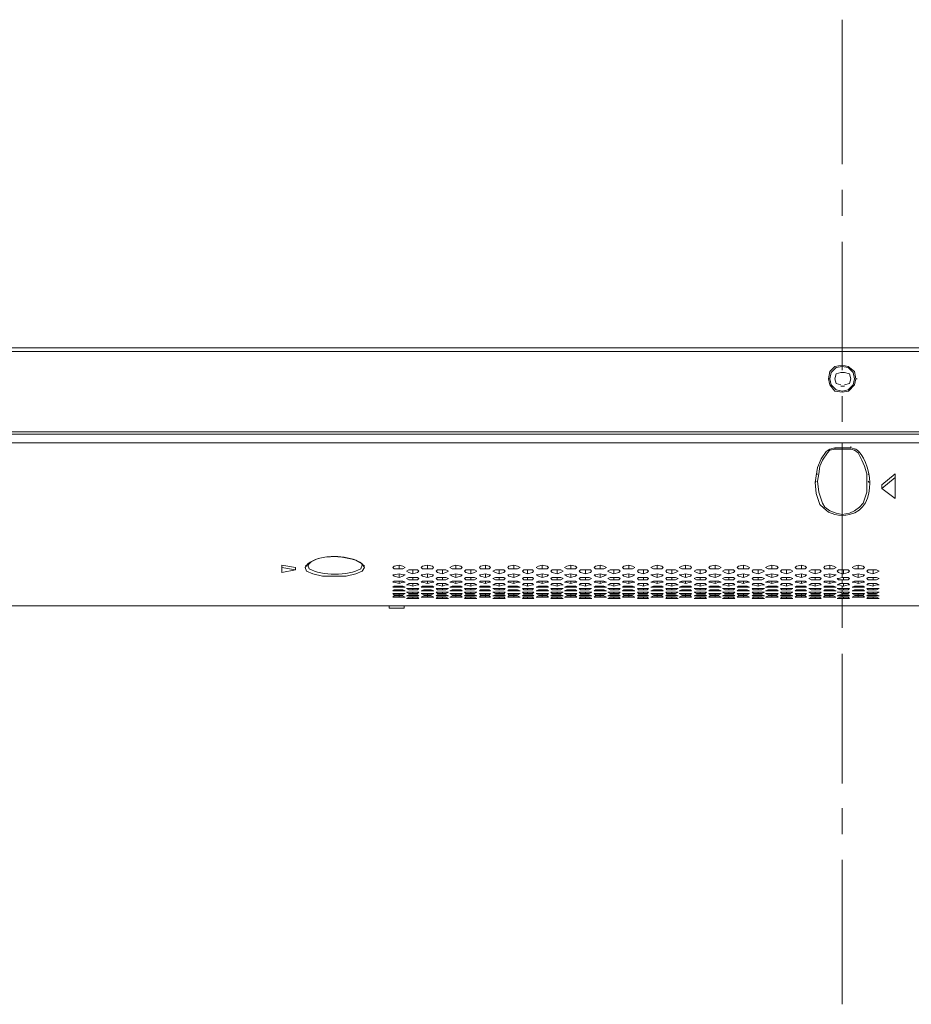
# Model space of a CAD drawing. Units: millimetres. Extents: x -39 to 249, y 47 to 270.
# Drawn here: x 31 to 47, y 76 to 93 of the extents above; entities that cross this region are included whole.
import ezdxf

# ---------------------------------------------------------------- set-up
doc = ezdxf.new("R2010")
doc.units = ezdxf.units.MM
doc.header["$MEASUREMENT"] = 0
doc.layers.add('レイヤー 2', color=7, linetype='Continuous', lineweight=0)

msp = doc.modelspace()

# ---------------------------------------------------------------- linework, layer by layer
at = {"layer": 'レイヤー 2', "color": 7, "lineweight": 9}
for p, q in [((45.551, 90.473), (45.551, 92.95)), ((45.551, 89.584), (45.551, 90.029)), ((45.551, 86.938), (45.551, 89.14)), ((2.625, 87.32), (88.498, 87.32)), ((45.593, 86.896), (45.53, 86.896)), ((45.339, 86.79), (45.318, 86.79)), ((45.53, 86.663), (45.593, 86.663)), ((45.784, 86.79), (45.805, 86.79)), ((45.551, 86.049), (45.551, 86.494)), ((86.487, 85.838), (4.636, 85.838)), ((45.55, 85.605), (45.55, 85.69)), ((45.551, 85.69), (81.238, 85.69)), ((45.424, 85.584), (45.424, 85.605)), ((45.424, 85.605), (45.551, 85.605)), ((45.699, 85.584), (45.424, 85.584)), ((45.551, 85.584), (45.551, 85.605)), ((45.551, 85.605), (45.699, 85.605)), ((45.551, 83.404), (45.551, 85.605)), ((45.699, 85.605), (45.699, 85.626)), ((45.106, 85.139), (45.127, 85.161)), ((45.127, 85.034), (45.148, 85.161)), ((45.974, 85.161), (45.974, 85.034)), ((45.995, 85.161), (46.016, 85.139)), ((46.461, 85.097), (46.461, 85.161)), ((45.085, 85.012), (45.106, 85.034)), ((45.995, 85.034), (46.016, 85.012)), ((46.228, 84.907), (46.228, 84.97)), ((46.461, 84.737), (46.461, 84.801)), ((45.551, 84.441), (45.551, 84.462)), ((45.55, 83.51), (45.55, 84.441)), ((36.386, 83.594), (36.386, 83.615)), ((37.317, 83.594), (37.317, 83.615)), ((35.941, 83.552), (35.941, 83.594)), ((35.941, 83.467), (35.941, 83.51)), ((36.174, 83.51), (36.174, 83.552)), ((36.343, 83.573), (36.364, 83.594)), ((37.338, 83.594), (37.359, 83.573)), ((37.952, 83.531), (37.952, 83.594)), ((37.952, 83.383), (37.952, 83.446)), ((38.185, 83.446), (38.185, 83.51)), ((38.439, 83.531), (38.439, 83.594)), ((38.439, 83.383), (38.439, 83.446)), ((38.693, 83.446), (38.693, 83.51)), ((38.926, 83.531), (38.926, 83.594)), ((38.926, 83.383), (38.926, 83.446)), ((39.18, 83.446), (39.18, 83.51)), ((39.434, 83.531), (39.434, 83.594)), ((39.434, 83.383), (39.434, 83.446)), ((39.667, 83.446), (39.667, 83.51)), ((39.921, 83.531), (39.921, 83.594)), ((39.921, 83.383), (39.921, 83.446)), ((40.153, 83.446), (40.153, 83.51)), ((40.407, 83.531), (40.407, 83.594)), ((40.407, 83.383), (40.407, 83.446)), ((40.661, 83.446), (40.661, 83.51)), ((40.894, 83.531), (40.894, 83.594)), ((40.894, 83.383), (40.894, 83.446)), ((41.148, 83.446), (41.148, 83.51)), ((41.402, 83.531), (41.402, 83.594)), ((41.402, 83.383), (41.402, 83.446)), ((41.635, 83.446), (41.635, 83.51)), ((41.889, 83.531), (41.889, 83.594)), ((41.889, 83.383), (41.889, 83.446)), ((42.143, 83.446), (42.143, 83.51)), ((42.376, 83.531), (42.376, 83.594)), ((42.376, 83.383), (42.376, 83.446)), ((42.63, 83.446), (42.63, 83.51)), ((42.863, 83.531), (42.863, 83.594)), ((42.863, 83.383), (42.863, 83.446)), ((43.117, 83.446), (43.117, 83.51)), ((43.371, 83.531), (43.371, 83.594)), ((43.371, 83.383), (43.371, 83.446)), ((43.604, 83.446), (43.604, 83.51)), ((43.858, 83.531), (43.858, 83.594)), ((43.858, 83.383), (43.858, 83.446)), ((44.112, 83.446), (44.112, 83.51)), ((44.344, 83.531), (44.344, 83.594)), ((44.344, 83.383), (44.344, 83.446)), ((44.598, 83.446), (44.598, 83.51)), ((44.852, 83.531), (44.852, 83.594)), ((44.852, 83.383), (44.852, 83.446)), ((45.085, 83.446), (45.085, 83.51)), ((45.339, 83.531), (45.339, 83.594)), ((45.339, 83.383), (45.339, 83.446)), ((45.572, 83.446), (45.572, 83.51)), ((45.826, 83.531), (45.826, 83.594)), ((45.826, 83.383), (45.826, 83.446)), ((46.08, 83.446), (46.08, 83.51)), ((37.952, 83.277), (37.952, 83.319)), ((38.185, 83.34), (38.185, 83.383)), ((38.185, 83.234), (38.185, 83.277)), ((38.439, 83.277), (38.439, 83.319)), ((38.693, 83.34), (38.693, 83.383)), ((38.693, 83.234), (38.693, 83.277)), ((38.926, 83.277), (38.926, 83.319)), ((39.18, 83.34), (39.18, 83.383)), ((39.18, 83.234), (39.18, 83.277)), ((39.434, 83.277), (39.434, 83.319)), ((39.667, 83.34), (39.667, 83.383)), ((39.667, 83.234), (39.667, 83.277)), ((39.921, 83.277), (39.921, 83.319)), ((40.153, 83.34), (40.153, 83.383)), ((40.153, 83.234), (40.153, 83.277)), ((40.407, 83.277), (40.407, 83.319)), ((40.661, 83.34), (40.661, 83.383)), ((40.661, 83.234), (40.661, 83.277)), ((40.894, 83.277), (40.894, 83.319)), ((41.148, 83.34), (41.148, 83.383)), ((41.148, 83.234), (41.148, 83.277)), ((41.402, 83.277), (41.402, 83.319)), ((41.635, 83.34), (41.635, 83.383)), ((41.635, 83.234), (41.635, 83.277)), ((41.889, 83.277), (41.889, 83.319)), ((42.143, 83.34), (42.143, 83.383)), ((42.143, 83.234), (42.143, 83.277)), ((42.376, 83.277), (42.376, 83.319)), ((42.63, 83.34), (42.63, 83.383)), ((42.63, 83.234), (42.63, 83.277)), ((42.863, 83.277), (42.863, 83.319)), ((43.117, 83.34), (43.117, 83.383)), ((43.117, 83.234), (43.117, 83.277)), ((43.371, 83.277), (43.371, 83.319)), ((43.604, 83.34), (43.604, 83.383)), ((43.604, 83.234), (43.604, 83.277)), ((43.858, 83.277), (43.858, 83.319)), ((44.112, 83.34), (44.112, 83.383)), ((44.112, 83.234), (44.112, 83.277)), ((44.344, 83.277), (44.344, 83.319)), ((44.598, 83.34), (44.598, 83.383)), ((44.598, 83.234), (44.598, 83.277)), ((44.852, 83.277), (44.852, 83.319)), ((45.085, 83.34), (45.085, 83.383)), ((45.085, 83.234), (45.085, 83.277)), ((45.339, 83.277), (45.339, 83.319)), ((45.572, 83.34), (45.572, 83.383)), ((45.572, 83.234), (45.572, 83.277)), ((45.826, 83.277), (45.826, 83.319)), ((46.08, 83.34), (46.08, 83.383)), ((46.08, 83.234), (46.08, 83.277)), ((37.952, 83.213), (37.952, 83.234)), ((37.952, 83.15), (37.952, 83.171)), ((37.952, 83.086), (37.952, 83.107)), ((38.185, 83.171), (38.185, 83.192)), ((38.185, 83.107), (38.185, 83.129)), ((38.439, 83.213), (38.439, 83.234)), ((38.439, 83.15), (38.439, 83.171)), ((38.439, 83.086), (38.439, 83.107)), ((38.693, 83.171), (38.693, 83.192)), ((38.693, 83.107), (38.693, 83.129)), ((38.926, 83.213), (38.926, 83.234)), ((38.926, 83.15), (38.926, 83.171)), ((38.926, 83.086), (38.926, 83.107)), ((39.18, 83.171), (39.18, 83.192)), ((39.18, 83.107), (39.18, 83.129)), ((39.434, 83.213), (39.434, 83.234)), ((39.434, 83.15), (39.434, 83.171)), ((39.434, 83.086), (39.434, 83.107)), ((39.667, 83.171), (39.667, 83.192)), ((39.667, 83.107), (39.667, 83.129)), ((39.921, 83.213), (39.921, 83.234)), ((39.921, 83.15), (39.921, 83.171)), ((39.921, 83.086), (39.921, 83.107)), ((40.153, 83.171), (40.153, 83.192)), ((40.153, 83.107), (40.153, 83.129)), ((40.407, 83.213), (40.407, 83.234)), ((40.407, 83.15), (40.407, 83.171)), ((40.407, 83.086), (40.407, 83.107)), ((40.661, 83.171), (40.661, 83.192)), ((40.661, 83.107), (40.661, 83.129)), ((40.894, 83.213), (40.894, 83.234)), ((40.894, 83.15), (40.894, 83.171)), ((40.894, 83.086), (40.894, 83.107)), ((41.148, 83.171), (41.148, 83.192)), ((41.148, 83.107), (41.148, 83.129)), ((41.402, 83.213), (41.402, 83.234)), ((41.402, 83.15), (41.402, 83.171)), ((41.402, 83.086), (41.402, 83.107)), ((41.635, 83.171), (41.635, 83.192)), ((41.635, 83.107), (41.635, 83.129)), ((41.889, 83.213), (41.889, 83.234)), ((41.889, 83.15), (41.889, 83.171)), ((41.889, 83.086), (41.889, 83.107)), ((42.143, 83.171), (42.143, 83.192)), ((42.143, 83.107), (42.143, 83.129)), ((42.376, 83.213), (42.376, 83.234)), ((42.376, 83.15), (42.376, 83.171)), ((42.376, 83.086), (42.376, 83.107)), ((42.63, 83.171), (42.63, 83.192)), ((42.63, 83.107), (42.63, 83.129)), ((42.863, 83.213), (42.863, 83.234)), ((42.863, 83.15), (42.863, 83.171)), ((42.863, 83.086), (42.863, 83.107)), ((43.117, 83.171), (43.117, 83.192)), ((43.117, 83.107), (43.117, 83.129)), ((43.371, 83.213), (43.371, 83.234)), ((43.371, 83.15), (43.371, 83.171)), ((43.371, 83.086), (43.371, 83.107)), ((43.604, 83.171), (43.604, 83.192)), ((43.604, 83.107), (43.604, 83.129)), ((43.858, 83.213), (43.858, 83.234)), ((43.858, 83.15), (43.858, 83.171)), ((43.858, 83.086), (43.858, 83.107)), ((44.112, 83.171), (44.112, 83.192)), ((44.112, 83.107), (44.112, 83.129)), ((44.344, 83.213), (44.344, 83.234)), ((44.344, 83.15), (44.344, 83.171)), ((44.344, 83.086), (44.344, 83.107)), ((44.598, 83.171), (44.598, 83.192)), ((44.598, 83.107), (44.598, 83.129)), ((44.852, 83.213), (44.852, 83.234)), ((44.852, 83.15), (44.852, 83.171)), ((44.852, 83.086), (44.852, 83.107)), ((45.085, 83.171), (45.085, 83.192)), ((45.085, 83.107), (45.085, 83.129)), ((45.339, 83.213), (45.339, 83.234)), ((45.339, 83.15), (45.339, 83.171)), ((45.339, 83.086), (45.339, 83.107)), ((45.572, 83.171), (45.572, 83.192)), ((45.572, 83.107), (45.572, 83.129)), ((45.826, 83.213), (45.826, 83.234)), ((45.826, 83.15), (45.826, 83.171)), ((45.826, 83.086), (45.826, 83.107)), ((46.08, 83.171), (46.08, 83.192)), ((46.08, 83.107), (46.08, 83.129)), ((37.952, 83.044), (37.952, 83.065)), ((38.185, 83.065), (38.185, 83.086)), ((38.185, 83.023), (38.185, 83.044)), ((38.439, 83.044), (38.439, 83.065)), ((38.693, 83.065), (38.693, 83.086)), ((38.693, 83.023), (38.693, 83.044)), ((38.926, 83.044), (38.926, 83.065)), ((39.18, 83.065), (39.18, 83.086)), ((39.18, 83.023), (39.18, 83.044)), ((39.434, 83.044), (39.434, 83.065)), ((39.667, 83.065), (39.667, 83.086)), ((39.667, 83.023), (39.667, 83.044)), ((39.92, 83.044), (39.92, 83.065)), ((40.153, 83.065), (40.153, 83.086)), ((40.153, 83.023), (40.153, 83.044)), ((40.407, 83.044), (40.407, 83.065)), ((40.661, 83.065), (40.661, 83.086)), ((40.661, 83.023), (40.661, 83.044)), ((40.894, 83.044), (40.894, 83.065)), ((41.148, 83.065), (41.148, 83.086)), ((41.148, 83.023), (41.148, 83.044)), ((41.402, 83.044), (41.402, 83.065)), ((41.635, 83.065), (41.635, 83.086)), ((41.635, 83.023), (41.635, 83.044)), ((41.889, 83.044), (41.889, 83.065)), ((42.143, 83.065), (42.143, 83.086)), ((42.143, 83.023), (42.143, 83.044)), ((42.376, 83.044), (42.376, 83.065)), ((42.63, 83.065), (42.63, 83.086)), ((42.63, 83.023), (42.63, 83.044)), ((42.863, 83.044), (42.863, 83.065)), ((43.117, 83.065), (43.117, 83.086)), ((43.117, 83.023), (43.117, 83.044)), ((43.371, 83.044), (43.371, 83.065)), ((43.603, 83.065), (43.603, 83.086)), ((43.603, 83.023), (43.603, 83.044)), ((43.858, 83.044), (43.858, 83.065)), ((44.111, 83.023), (44.111, 83.044)), ((44.112, 83.065), (44.112, 83.086)), ((44.344, 83.044), (44.344, 83.065)), ((44.598, 83.065), (44.598, 83.086)), ((44.598, 83.023), (44.598, 83.044)), ((44.852, 83.044), (44.852, 83.065)), ((45.085, 83.065), (45.085, 83.086)), ((45.085, 83.023), (45.085, 83.044)), ((45.339, 83.044), (45.339, 83.065)), ((45.55, 82.896), (45.55, 83.023)), ((45.551, 82.515), (45.551, 82.959)), ((45.572, 83.065), (45.572, 83.086)), ((45.572, 83.023), (45.572, 83.044)), ((45.826, 83.044), (45.826, 83.065)), ((46.08, 83.065), (46.08, 83.086)), ((46.08, 83.023), (46.08, 83.044)), ((32.385, 82.896), (45.551, 82.896)), ((37.783, 82.853), (37.783, 82.896)), ((53.319, 82.896), (45.551, 82.896)), ((45.551, 79.848), (45.551, 82.07)), ((45.551, 78.98), (45.551, 79.424)), ((45.551, 76.059), (45.551, 78.535))]:
    msp.add_line(p, q, dxfattribs=at)
for points in [[(88.413, 87.066), (88.435, 87.129), (88.498, 87.129), (88.498, 87.256), (2.625, 87.256), (2.625, 87.129), (2.667, 87.129)], [(45.551, 87.023), (45.424, 87.002), (45.339, 86.917), (45.318, 86.79)], [(45.551, 87.002), (45.445, 86.981), (45.36, 86.896), (45.339, 86.79)], [(45.783, 86.79), (45.762, 86.917), (45.656, 87.002), (45.551, 87.023)], [(45.762, 86.79), (45.741, 86.896), (45.656, 86.981), (45.551, 87.002)], [(45.529, 86.896), (45.445, 86.875), (45.424, 86.79)], [(45.699, 86.79), (45.678, 86.875), (45.593, 86.896)], [(45.318, 86.79), (45.339, 86.685), (45.424, 86.579), (45.551, 86.558)], [(45.339, 86.79), (45.36, 86.685), (45.445, 86.6), (45.551, 86.579)], [(45.424, 86.79), (45.445, 86.706), (45.53, 86.685)], [(45.551, 86.579), (45.656, 86.6), (45.741, 86.685), (45.762, 86.79)], [(45.551, 86.558), (45.657, 86.579), (45.762, 86.685), (45.784, 86.79)], [(45.593, 86.685), (45.678, 86.706), (45.699, 86.79)], [(2.667, 86.05), (2.688, 85.69), (45.551, 85.69)], [(4.636, 85.901), (4.636, 85.88), (86.487, 85.88), (86.487, 85.901)], [(45.551, 84.441), (45.424, 84.462), (45.318, 84.504), (45.233, 84.568), (45.17, 84.631), (45.106, 84.822), (45.085, 85.012), (45.127, 85.266), (45.191, 85.415), (45.275, 85.542), (45.339, 85.584), (45.424, 85.605)], [(45.148, 85.161), (45.17, 85.288), (45.212, 85.393), (45.297, 85.52), (45.339, 85.563), (45.424, 85.584)], [(45.699, 85.584), (45.762, 85.563), (45.826, 85.52), (45.889, 85.393), (45.932, 85.288), (45.974, 85.161)], [(46.461, 84.801), (46.461, 85.161), (46.228, 84.97)], [(45.974, 85.034), (45.974, 84.843), (45.91, 84.653), (45.847, 84.589), (45.762, 84.526), (45.678, 84.483), (45.551, 84.462), (45.445, 84.483), (45.339, 84.526), (45.254, 84.589), (45.212, 84.653), (45.148, 84.843), (45.127, 85.034)], [(35.94, 83.51), (35.94, 83.594), (36.173, 83.552)], [(45.551, 83.446), (45.487, 83.467), (45.466, 83.488), (45.487, 83.51), (45.551, 83.51)], [(45.55, 83.51), (45.655, 83.51), (45.677, 83.488), (45.655, 83.467), (45.571, 83.446), (45.55, 83.446), (45.55, 83.383), (45.655, 83.383), (45.677, 83.361), (45.655, 83.34), (45.55, 83.34), (45.55, 83.277), (45.655, 83.277), (45.677, 83.256), (45.655, 83.256), (45.571, 83.234), (45.55, 83.234), (45.55, 83.192), (45.677, 83.192), (45.655, 83.171), (45.55, 83.171), (45.55, 83.129), (45.677, 83.129), (45.655, 83.107), (45.55, 83.107), (45.55, 83.086), (45.655, 83.086), (45.677, 83.065), (45.55, 83.065), (45.55, 83.044), (45.655, 83.044), (45.677, 83.023), (45.55, 83.023)], [(45.551, 83.34), (45.487, 83.34), (45.466, 83.361), (45.487, 83.361), (45.551, 83.383)], [(45.551, 83.234), (45.508, 83.256), (45.466, 83.256), (45.508, 83.277), (45.551, 83.277)], [(45.551, 83.171), (45.508, 83.171), (45.466, 83.192), (45.551, 83.192)], [(45.551, 83.107), (45.508, 83.129), (45.466, 83.129), (45.551, 83.129)], [(45.551, 83.065), (45.466, 83.065), (45.508, 83.086), (45.551, 83.086)], [(45.551, 83.023), (45.466, 83.023), (45.508, 83.044), (45.551, 83.044)], [(37.783, 82.853), (38.037, 82.853), (38.037, 82.896)]]:
    msp.add_lwpolyline(points, dxfattribs=at)
for points in [[(46.228, 84.907), (46.461, 84.737), (46.461, 85.097)], [(36.174, 83.51), (35.941, 83.467), (35.941, 83.552)], [(37.951, 83.531), (37.866, 83.531), (37.845, 83.552), (37.866, 83.573), (37.951, 83.594), (38.014, 83.573), (38.057, 83.552), (38.014, 83.531)], [(37.951, 83.383), (37.866, 83.404), (37.845, 83.425), (37.866, 83.425), (37.951, 83.446), (38.014, 83.425), (38.057, 83.425), (38.014, 83.404)], [(38.184, 83.446), (38.12, 83.467), (38.078, 83.488), (38.12, 83.51), (38.268, 83.51), (38.289, 83.488), (38.268, 83.467)], [(38.438, 83.531), (38.353, 83.531), (38.332, 83.552), (38.353, 83.573), (38.438, 83.594), (38.522, 83.573), (38.543, 83.552), (38.522, 83.531)], [(38.438, 83.383), (38.353, 83.404), (38.332, 83.425), (38.353, 83.425), (38.438, 83.446), (38.522, 83.425), (38.543, 83.425), (38.522, 83.404)], [(38.692, 83.446), (38.607, 83.467), (38.586, 83.488), (38.607, 83.51), (38.755, 83.51), (38.797, 83.488), (38.755, 83.467)], [(38.924, 83.531), (38.861, 83.531), (38.819, 83.552), (38.861, 83.573), (38.924, 83.594), (39.009, 83.573), (39.03, 83.552), (39.009, 83.531)], [(38.924, 83.383), (38.861, 83.404), (38.819, 83.425), (38.861, 83.425), (38.924, 83.446), (39.009, 83.425), (39.03, 83.425), (39.009, 83.404)], [(39.178, 83.446), (39.094, 83.467), (39.073, 83.488), (39.094, 83.51), (39.242, 83.51), (39.284, 83.488), (39.242, 83.467)], [(39.432, 83.531), (39.348, 83.531), (39.327, 83.552), (39.348, 83.573), (39.432, 83.594), (39.496, 83.573), (39.517, 83.552), (39.496, 83.531)], [(39.433, 83.383), (39.348, 83.404), (39.327, 83.425), (39.348, 83.425), (39.433, 83.446), (39.496, 83.425), (39.517, 83.425), (39.496, 83.404)], [(39.665, 83.446), (39.602, 83.467), (39.56, 83.488), (39.602, 83.51), (39.75, 83.51), (39.771, 83.488), (39.75, 83.467)], [(39.919, 83.531), (39.835, 83.531), (39.814, 83.552), (39.835, 83.573), (39.919, 83.594), (39.983, 83.573), (40.025, 83.552), (39.983, 83.531)], [(39.919, 83.383), (39.835, 83.404), (39.814, 83.425), (39.835, 83.425), (39.919, 83.446), (39.983, 83.425), (40.025, 83.425), (39.983, 83.404)], [(40.152, 83.446), (40.089, 83.467), (40.068, 83.488), (40.089, 83.51), (40.237, 83.51), (40.258, 83.488), (40.237, 83.467)], [(40.406, 83.531), (40.343, 83.531), (40.3, 83.552), (40.343, 83.573), (40.406, 83.594), (40.491, 83.573), (40.512, 83.552), (40.491, 83.531)], [(40.406, 83.383), (40.343, 83.404), (40.301, 83.425), (40.343, 83.425), (40.406, 83.446), (40.491, 83.425), (40.512, 83.425), (40.491, 83.404)], [(40.66, 83.446), (40.576, 83.467), (40.555, 83.488), (40.576, 83.51), (40.724, 83.51), (40.766, 83.488), (40.724, 83.467)], [(40.893, 83.531), (40.83, 83.531), (40.787, 83.552), (40.83, 83.573), (40.893, 83.594), (40.978, 83.573), (40.999, 83.552), (40.978, 83.531)], [(40.893, 83.383), (40.83, 83.404), (40.787, 83.425), (40.83, 83.425), (40.893, 83.446), (40.978, 83.425), (40.999, 83.425), (40.978, 83.404)], [(41.147, 83.446), (41.063, 83.467), (41.041, 83.488), (41.063, 83.51), (41.232, 83.51), (41.253, 83.488), (41.232, 83.467)], [(41.401, 83.531), (41.317, 83.531), (41.295, 83.552), (41.317, 83.573), (41.401, 83.594), (41.465, 83.573), (41.507, 83.552), (41.465, 83.531)], [(41.401, 83.383), (41.317, 83.404), (41.296, 83.425), (41.317, 83.425), (41.401, 83.446), (41.465, 83.425), (41.507, 83.425), (41.465, 83.404)], [(41.634, 83.446), (41.571, 83.467), (41.528, 83.488), (41.571, 83.51), (41.719, 83.51), (41.74, 83.488), (41.719, 83.467)], [(41.888, 83.531), (41.804, 83.531), (41.782, 83.552), (41.804, 83.573), (41.888, 83.594), (41.952, 83.573), (41.994, 83.552), (41.952, 83.531)], [(41.888, 83.383), (41.804, 83.404), (41.783, 83.425), (41.804, 83.425), (41.888, 83.446), (41.952, 83.425), (41.994, 83.425), (41.952, 83.404)], [(42.142, 83.446), (42.058, 83.467), (42.037, 83.488), (42.058, 83.51), (42.206, 83.51), (42.227, 83.488), (42.206, 83.467)], [(42.375, 83.531), (42.312, 83.531), (42.269, 83.552), (42.312, 83.573), (42.375, 83.594), (42.46, 83.573), (42.481, 83.552), (42.46, 83.531)], [(42.375, 83.383), (42.312, 83.404), (42.269, 83.425), (42.312, 83.425), (42.375, 83.446), (42.46, 83.425), (42.481, 83.425), (42.46, 83.404)], [(42.629, 83.446), (42.545, 83.467), (42.523, 83.488), (42.545, 83.51), (42.693, 83.51), (42.735, 83.488), (42.693, 83.467)], [(42.862, 83.531), (42.799, 83.531), (42.756, 83.552), (42.799, 83.573), (42.862, 83.594), (42.947, 83.573), (42.968, 83.552), (42.947, 83.531)], [(42.862, 83.383), (42.799, 83.404), (42.756, 83.425), (42.799, 83.425), (42.862, 83.446), (42.947, 83.425), (42.968, 83.425), (42.947, 83.404)], [(43.116, 83.446), (43.053, 83.467), (43.01, 83.488), (43.053, 83.51), (43.201, 83.51), (43.222, 83.488), (43.201, 83.467)], [(43.37, 83.531), (43.285, 83.531), (43.264, 83.552), (43.285, 83.573), (43.37, 83.594), (43.434, 83.573), (43.476, 83.552), (43.434, 83.531)], [(43.37, 83.383), (43.286, 83.404), (43.264, 83.425), (43.286, 83.425), (43.37, 83.446), (43.434, 83.425), (43.476, 83.425), (43.434, 83.404)], [(43.603, 83.446), (43.54, 83.467), (43.497, 83.488), (43.54, 83.51), (43.688, 83.51), (43.709, 83.488), (43.688, 83.467)], [(43.857, 83.531), (43.772, 83.531), (43.751, 83.552), (43.772, 83.573), (43.857, 83.594), (43.921, 83.573), (43.963, 83.552), (43.942, 83.531)], [(43.857, 83.383), (43.773, 83.404), (43.751, 83.425), (43.773, 83.425), (43.857, 83.446), (43.921, 83.425), (43.963, 83.425), (43.921, 83.404)], [(44.111, 83.446), (44.026, 83.467), (44.005, 83.488), (44.026, 83.51), (44.175, 83.51), (44.217, 83.488), (44.175, 83.467)], [(44.344, 83.531), (44.28, 83.531), (44.238, 83.552), (44.28, 83.573), (44.344, 83.594), (44.429, 83.573), (44.45, 83.552), (44.429, 83.531)], [(44.344, 83.383), (44.281, 83.404), (44.238, 83.425), (44.281, 83.425), (44.344, 83.446), (44.429, 83.425), (44.45, 83.425), (44.429, 83.404)], [(44.598, 83.446), (44.513, 83.467), (44.492, 83.488), (44.513, 83.51), (44.662, 83.51), (44.704, 83.488), (44.662, 83.467)], [(44.852, 83.531), (44.767, 83.531), (44.746, 83.552), (44.767, 83.573), (44.852, 83.594), (44.916, 83.573), (44.937, 83.552), (44.916, 83.531)], [(44.852, 83.383), (44.767, 83.404), (44.746, 83.425), (44.767, 83.425), (44.852, 83.446), (44.915, 83.425), (44.937, 83.425), (44.915, 83.404)], [(45.085, 83.446), (45.021, 83.467), (44.979, 83.488), (45.021, 83.51), (45.169, 83.51), (45.191, 83.488), (45.169, 83.467)], [(45.339, 83.531), (45.254, 83.531), (45.233, 83.552), (45.254, 83.573), (45.339, 83.594), (45.402, 83.573), (45.445, 83.552), (45.402, 83.531)], [(45.339, 83.383), (45.254, 83.404), (45.233, 83.425), (45.254, 83.425), (45.339, 83.446), (45.402, 83.425), (45.445, 83.425), (45.402, 83.404)], [(45.825, 83.531), (45.761, 83.531), (45.719, 83.552), (45.761, 83.573), (45.825, 83.594), (45.909, 83.573), (45.931, 83.552), (45.909, 83.531)], [(45.825, 83.383), (45.761, 83.404), (45.719, 83.425), (45.761, 83.425), (45.825, 83.446), (45.909, 83.425), (45.931, 83.425), (45.909, 83.404)], [(46.079, 83.446), (45.994, 83.467), (45.973, 83.488), (45.994, 83.51), (46.142, 83.51), (46.185, 83.488), (46.142, 83.467)], [(37.951, 83.277), (37.866, 83.298), (37.845, 83.298), (37.866, 83.319), (38.014, 83.319), (38.057, 83.298), (38.014, 83.298)], [(38.184, 83.34), (38.12, 83.34), (38.078, 83.361), (38.12, 83.383), (38.268, 83.383), (38.289, 83.361), (38.268, 83.34)], [(38.184, 83.234), (38.12, 83.256), (38.078, 83.256), (38.12, 83.277), (38.268, 83.277), (38.29, 83.256), (38.268, 83.256)], [(38.438, 83.277), (38.353, 83.298), (38.332, 83.298), (38.353, 83.319), (38.522, 83.319), (38.544, 83.298), (38.522, 83.298)], [(38.692, 83.34), (38.607, 83.34), (38.586, 83.361), (38.607, 83.383), (38.755, 83.383), (38.798, 83.361), (38.755, 83.34)], [(38.692, 83.234), (38.607, 83.256), (38.586, 83.256), (38.607, 83.277), (38.755, 83.277), (38.798, 83.256), (38.755, 83.256)], [(38.925, 83.277), (38.861, 83.298), (38.819, 83.298), (38.861, 83.319), (39.009, 83.319), (39.03, 83.298), (39.009, 83.298)], [(39.179, 83.34), (39.094, 83.34), (39.073, 83.361), (39.094, 83.383), (39.242, 83.383), (39.284, 83.361), (39.242, 83.34)], [(39.179, 83.234), (39.094, 83.256), (39.073, 83.256), (39.094, 83.277), (39.242, 83.277), (39.285, 83.256), (39.242, 83.256)], [(39.433, 83.277), (39.348, 83.298), (39.327, 83.298), (39.348, 83.319), (39.496, 83.319), (39.517, 83.298), (39.496, 83.298)], [(39.665, 83.34), (39.602, 83.34), (39.56, 83.361), (39.602, 83.383), (39.75, 83.383), (39.771, 83.361), (39.75, 83.34)], [(39.666, 83.234), (39.602, 83.256), (39.56, 83.256), (39.602, 83.277), (39.75, 83.277), (39.771, 83.256), (39.75, 83.256)], [(39.92, 83.277), (39.835, 83.298), (39.814, 83.298), (39.835, 83.319), (39.983, 83.319), (40.025, 83.298), (39.983, 83.298)], [(40.152, 83.34), (40.089, 83.34), (40.068, 83.361), (40.089, 83.383), (40.237, 83.383), (40.258, 83.361), (40.237, 83.34)], [(40.153, 83.234), (40.089, 83.256), (40.068, 83.256), (40.089, 83.277), (40.237, 83.277), (40.258, 83.256), (40.237, 83.256)], [(40.406, 83.277), (40.343, 83.298), (40.301, 83.298), (40.343, 83.319), (40.491, 83.319), (40.512, 83.298), (40.491, 83.298)], [(40.66, 83.34), (40.576, 83.34), (40.555, 83.361), (40.576, 83.383), (40.724, 83.383), (40.766, 83.361), (40.724, 83.34)], [(40.661, 83.234), (40.576, 83.256), (40.555, 83.256), (40.576, 83.277), (40.724, 83.277), (40.766, 83.256), (40.724, 83.256)], [(40.893, 83.277), (40.83, 83.298), (40.788, 83.298), (40.83, 83.319), (40.978, 83.319), (40.999, 83.298), (40.978, 83.298)], [(41.147, 83.34), (41.063, 83.34), (41.042, 83.361), (41.063, 83.383), (41.211, 83.383), (41.253, 83.361), (41.211, 83.34)], [(41.148, 83.234), (41.063, 83.256), (41.042, 83.256), (41.063, 83.277), (41.211, 83.277), (41.253, 83.256), (41.211, 83.256)], [(41.402, 83.277), (41.317, 83.298), (41.296, 83.298), (41.317, 83.319), (41.465, 83.319), (41.507, 83.298), (41.465, 83.298)], [(41.634, 83.34), (41.571, 83.34), (41.529, 83.361), (41.571, 83.383), (41.719, 83.383), (41.74, 83.361), (41.719, 83.34)], [(41.634, 83.234), (41.571, 83.256), (41.529, 83.256), (41.571, 83.277), (41.719, 83.277), (41.74, 83.256), (41.719, 83.256)], [(41.888, 83.277), (41.804, 83.298), (41.783, 83.298), (41.804, 83.319), (41.952, 83.319), (41.994, 83.298), (41.952, 83.298)], [(42.142, 83.34), (42.058, 83.34), (42.037, 83.361), (42.058, 83.383), (42.206, 83.383), (42.227, 83.361), (42.206, 83.34)], [(42.143, 83.234), (42.058, 83.256), (42.037, 83.256), (42.058, 83.277), (42.206, 83.277), (42.227, 83.256), (42.206, 83.256)], [(42.375, 83.277), (42.312, 83.298), (42.27, 83.298), (42.312, 83.319), (42.46, 83.319), (42.481, 83.298), (42.46, 83.298)], [(42.629, 83.34), (42.545, 83.34), (42.524, 83.361), (42.545, 83.383), (42.693, 83.383), (42.735, 83.361), (42.693, 83.34)], [(42.629, 83.234), (42.545, 83.256), (42.524, 83.256), (42.545, 83.277), (42.693, 83.277), (42.735, 83.256), (42.693, 83.256)], [(42.862, 83.277), (42.799, 83.298), (42.756, 83.298), (42.799, 83.319), (42.947, 83.319), (42.968, 83.298), (42.947, 83.298)], [(43.116, 83.34), (43.053, 83.34), (43.01, 83.361), (43.053, 83.383), (43.201, 83.383), (43.222, 83.361), (43.201, 83.34)], [(43.116, 83.234), (43.053, 83.256), (43.011, 83.256), (43.053, 83.277), (43.201, 83.277), (43.222, 83.256), (43.201, 83.256)], [(43.37, 83.277), (43.286, 83.298), (43.265, 83.298), (43.286, 83.319), (43.434, 83.319), (43.476, 83.298), (43.434, 83.298)], [(43.603, 83.34), (43.54, 83.34), (43.497, 83.361), (43.54, 83.383), (43.688, 83.383), (43.709, 83.361), (43.688, 83.34)], [(43.603, 83.234), (43.54, 83.256), (43.497, 83.256), (43.54, 83.277), (43.688, 83.277), (43.709, 83.256), (43.688, 83.256)], [(43.857, 83.277), (43.773, 83.298), (43.751, 83.298), (43.773, 83.319), (43.921, 83.319), (43.963, 83.298), (43.921, 83.298)], [(44.111, 83.34), (44.027, 83.34), (44.005, 83.361), (44.027, 83.383), (44.175, 83.383), (44.217, 83.361), (44.175, 83.34)], [(44.111, 83.234), (44.026, 83.256), (44.005, 83.256), (44.026, 83.277), (44.175, 83.277), (44.217, 83.256), (44.175, 83.256)], [(44.344, 83.277), (44.28, 83.298), (44.238, 83.298), (44.28, 83.319), (44.429, 83.319), (44.45, 83.298), (44.429, 83.298)], [(44.598, 83.34), (44.513, 83.34), (44.492, 83.361), (44.513, 83.383), (44.661, 83.383), (44.704, 83.361), (44.661, 83.34)], [(44.598, 83.234), (44.513, 83.256), (44.492, 83.256), (44.513, 83.277), (44.661, 83.277), (44.704, 83.256), (44.661, 83.256)], [(44.852, 83.277), (44.767, 83.298), (44.746, 83.298), (44.767, 83.319), (44.915, 83.319), (44.937, 83.298), (44.915, 83.298)], [(45.085, 83.34), (45.021, 83.34), (44.979, 83.361), (45.021, 83.383), (45.169, 83.383), (45.191, 83.361), (45.169, 83.34)], [(45.085, 83.234), (45.021, 83.256), (44.979, 83.256), (45.021, 83.277), (45.17, 83.277), (45.191, 83.256), (45.17, 83.256)], [(45.339, 83.277), (45.254, 83.298), (45.233, 83.298), (45.254, 83.319), (45.402, 83.319), (45.445, 83.298), (45.402, 83.298)], [(45.825, 83.277), (45.761, 83.298), (45.719, 83.298), (45.761, 83.319), (45.909, 83.319), (45.931, 83.298), (45.909, 83.298)], [(46.079, 83.34), (45.994, 83.34), (45.973, 83.361), (45.994, 83.383), (46.142, 83.383), (46.185, 83.361), (46.142, 83.34)], [(46.079, 83.234), (45.994, 83.256), (45.973, 83.256), (45.994, 83.277), (46.142, 83.277), (46.185, 83.256), (46.142, 83.256)], [(37.951, 83.213), (37.845, 83.213), (37.866, 83.234), (38.014, 83.234), (38.057, 83.213)], [(37.951, 83.15), (37.845, 83.15), (37.866, 83.171), (38.014, 83.171), (38.057, 83.15)], [(37.951, 83.086), (37.866, 83.086), (37.845, 83.107), (38.057, 83.107), (38.015, 83.086)], [(38.184, 83.171), (38.12, 83.171), (38.078, 83.192), (38.29, 83.192), (38.268, 83.171)], [(38.184, 83.107), (38.12, 83.107), (38.078, 83.129), (38.29, 83.129), (38.269, 83.107)], [(38.438, 83.213), (38.332, 83.213), (38.353, 83.234), (38.522, 83.234), (38.544, 83.213)], [(38.438, 83.15), (38.332, 83.15), (38.374, 83.171), (38.501, 83.171), (38.544, 83.15)], [(38.438, 83.086), (38.374, 83.086), (38.332, 83.107), (38.544, 83.107), (38.501, 83.086)], [(38.692, 83.171), (38.607, 83.171), (38.586, 83.192), (38.798, 83.192), (38.755, 83.171)], [(38.692, 83.107), (38.607, 83.107), (38.586, 83.129), (38.798, 83.129), (38.755, 83.107)], [(38.925, 83.213), (38.819, 83.213), (38.861, 83.234), (39.009, 83.234), (39.031, 83.213)], [(38.925, 83.15), (38.819, 83.15), (38.861, 83.171), (39.009, 83.171), (39.031, 83.15)], [(38.925, 83.086), (38.861, 83.086), (38.819, 83.107), (39.031, 83.107), (39.01, 83.086)], [(39.179, 83.171), (39.094, 83.171), (39.073, 83.192), (39.285, 83.192), (39.242, 83.171)], [(39.179, 83.107), (39.094, 83.107), (39.073, 83.129), (39.285, 83.129), (39.242, 83.107)], [(39.433, 83.213), (39.327, 83.213), (39.348, 83.234), (39.496, 83.234), (39.517, 83.213)], [(39.433, 83.15), (39.327, 83.15), (39.348, 83.171), (39.496, 83.171), (39.518, 83.15)], [(39.433, 83.086), (39.348, 83.086), (39.327, 83.107), (39.518, 83.107), (39.497, 83.086)], [(39.666, 83.171), (39.602, 83.171), (39.56, 83.192), (39.772, 83.192), (39.75, 83.171)], [(39.666, 83.107), (39.602, 83.107), (39.56, 83.129), (39.772, 83.129), (39.751, 83.107)], [(39.92, 83.213), (39.814, 83.213), (39.835, 83.234), (39.983, 83.234), (40.026, 83.213)], [(39.92, 83.15), (39.814, 83.15), (39.835, 83.171), (39.983, 83.171), (40.026, 83.15)], [(39.92, 83.086), (39.835, 83.086), (39.814, 83.107), (40.026, 83.107), (39.983, 83.086)], [(40.153, 83.171), (40.089, 83.171), (40.068, 83.192), (40.258, 83.192), (40.237, 83.171)], [(40.153, 83.107), (40.089, 83.107), (40.068, 83.129), (40.259, 83.129), (40.237, 83.107)], [(40.407, 83.213), (40.301, 83.213), (40.343, 83.234), (40.491, 83.234), (40.512, 83.213)], [(40.407, 83.15), (40.301, 83.15), (40.343, 83.171), (40.491, 83.171), (40.513, 83.15)], [(40.407, 83.086), (40.343, 83.086), (40.301, 83.107), (40.513, 83.107), (40.492, 83.086)], [(40.661, 83.171), (40.576, 83.171), (40.555, 83.192), (40.767, 83.192), (40.724, 83.171)], [(40.661, 83.107), (40.576, 83.107), (40.555, 83.129), (40.767, 83.129), (40.724, 83.107)], [(40.894, 83.213), (40.788, 83.213), (40.83, 83.234), (40.978, 83.234), (40.999, 83.213)], [(40.894, 83.15), (40.788, 83.15), (40.83, 83.171), (40.978, 83.171), (40.999, 83.15)], [(40.894, 83.086), (40.83, 83.086), (40.788, 83.107), (41, 83.107), (40.978, 83.086)], [(41.148, 83.171), (41.063, 83.171), (41.042, 83.192), (41.253, 83.192), (41.211, 83.171)], [(41.148, 83.107), (41.063, 83.107), (41.042, 83.129), (41.254, 83.129), (41.211, 83.107)], [(41.402, 83.213), (41.296, 83.213), (41.317, 83.234), (41.465, 83.234), (41.507, 83.213)], [(41.402, 83.15), (41.296, 83.15), (41.317, 83.171), (41.465, 83.171), (41.508, 83.15)], [(41.402, 83.086), (41.317, 83.086), (41.296, 83.107), (41.508, 83.107), (41.465, 83.086)], [(41.635, 83.171), (41.571, 83.171), (41.529, 83.192), (41.74, 83.192), (41.719, 83.171)], [(41.635, 83.107), (41.571, 83.107), (41.529, 83.129), (41.741, 83.129), (41.719, 83.107)], [(41.889, 83.213), (41.783, 83.213), (41.804, 83.234), (41.952, 83.234), (41.994, 83.213)], [(41.889, 83.15), (41.783, 83.15), (41.804, 83.171), (41.952, 83.171), (41.994, 83.15)], [(41.889, 83.086), (41.804, 83.086), (41.783, 83.107), (41.995, 83.107), (41.952, 83.086)], [(42.143, 83.171), (42.058, 83.171), (42.037, 83.192), (42.227, 83.192), (42.206, 83.171)], [(42.143, 83.107), (42.058, 83.107), (42.037, 83.129), (42.227, 83.129), (42.206, 83.107)], [(42.375, 83.213), (42.27, 83.213), (42.312, 83.234), (42.46, 83.234), (42.481, 83.213)], [(42.376, 83.15), (42.27, 83.15), (42.312, 83.171), (42.46, 83.171), (42.481, 83.15)], [(42.376, 83.086), (42.312, 83.086), (42.27, 83.107), (42.482, 83.107), (42.46, 83.086)], [(42.63, 83.171), (42.545, 83.171), (42.524, 83.192), (42.735, 83.192), (42.693, 83.171)], [(42.63, 83.107), (42.545, 83.107), (42.524, 83.129), (42.736, 83.129), (42.693, 83.107)], [(42.862, 83.086), (42.799, 83.086), (42.756, 83.107), (42.968, 83.107), (42.947, 83.086)], [(42.862, 83.213), (42.757, 83.213), (42.799, 83.234), (42.947, 83.234), (42.968, 83.213)], [(42.862, 83.15), (42.757, 83.15), (42.799, 83.171), (42.947, 83.171), (42.968, 83.15)], [(43.116, 83.107), (43.053, 83.107), (43.01, 83.129), (43.222, 83.129), (43.201, 83.107)], [(43.116, 83.171), (43.053, 83.171), (43.011, 83.192), (43.222, 83.192), (43.201, 83.171)], [(43.37, 83.15), (43.264, 83.15), (43.286, 83.171), (43.434, 83.171), (43.476, 83.15)], [(43.37, 83.213), (43.265, 83.213), (43.286, 83.234), (43.434, 83.234), (43.476, 83.213)], [(43.37, 83.086), (43.286, 83.086), (43.265, 83.107), (43.476, 83.107), (43.434, 83.086)], [(43.603, 83.171), (43.54, 83.171), (43.497, 83.192), (43.709, 83.192), (43.688, 83.171)], [(43.603, 83.107), (43.54, 83.107), (43.497, 83.129), (43.709, 83.129), (43.688, 83.107)], [(43.857, 83.213), (43.751, 83.213), (43.772, 83.234), (43.921, 83.234), (43.963, 83.213)], [(43.857, 83.15), (43.751, 83.15), (43.773, 83.171), (43.921, 83.171), (43.963, 83.15)], [(43.857, 83.086), (43.773, 83.086), (43.751, 83.107), (43.963, 83.107), (43.921, 83.086)], [(44.111, 83.171), (44.026, 83.171), (44.005, 83.192), (44.217, 83.192), (44.175, 83.171)], [(44.111, 83.107), (44.027, 83.107), (44.005, 83.129), (44.217, 83.129), (44.175, 83.107)], [(44.344, 83.213), (44.238, 83.213), (44.28, 83.234), (44.429, 83.234), (44.45, 83.213)], [(44.344, 83.15), (44.238, 83.15), (44.281, 83.171), (44.429, 83.171), (44.45, 83.15)], [(44.344, 83.086), (44.281, 83.086), (44.238, 83.107), (44.45, 83.107), (44.429, 83.086)], [(44.598, 83.171), (44.513, 83.171), (44.492, 83.192), (44.704, 83.192), (44.662, 83.171)], [(44.598, 83.107), (44.513, 83.107), (44.492, 83.129), (44.704, 83.129), (44.662, 83.107)], [(44.852, 83.213), (44.746, 83.213), (44.767, 83.234), (44.916, 83.234), (44.937, 83.213)], [(44.852, 83.15), (44.746, 83.15), (44.767, 83.171), (44.916, 83.171), (44.937, 83.15)], [(44.852, 83.086), (44.767, 83.086), (44.746, 83.107), (44.937, 83.107), (44.916, 83.086)], [(45.085, 83.171), (45.021, 83.171), (44.979, 83.192), (45.191, 83.192), (45.17, 83.171)], [(45.085, 83.107), (45.021, 83.107), (44.979, 83.129), (45.191, 83.129), (45.17, 83.107)], [(45.339, 83.213), (45.233, 83.213), (45.254, 83.234), (45.402, 83.234), (45.445, 83.213)], [(45.339, 83.15), (45.233, 83.15), (45.254, 83.171), (45.402, 83.171), (45.445, 83.15)], [(45.339, 83.086), (45.254, 83.086), (45.233, 83.107), (45.445, 83.107), (45.402, 83.086)], [(45.825, 83.213), (45.719, 83.213), (45.761, 83.234), (45.909, 83.234), (45.931, 83.213)], [(45.825, 83.15), (45.719, 83.15), (45.761, 83.171), (45.909, 83.171), (45.931, 83.15)], [(45.825, 83.086), (45.761, 83.086), (45.719, 83.107), (45.931, 83.107), (45.909, 83.086)], [(46.079, 83.171), (45.994, 83.171), (45.973, 83.192), (46.185, 83.192), (46.142, 83.171)], [(46.079, 83.107), (45.994, 83.107), (45.973, 83.129), (46.185, 83.129), (46.142, 83.107)], [(37.951, 83.044), (37.845, 83.044), (37.866, 83.065), (38.015, 83.065), (38.057, 83.044)], [(38.184, 83.065), (38.078, 83.065), (38.12, 83.086), (38.269, 83.086), (38.29, 83.065)], [(38.184, 83.023), (38.078, 83.023), (38.12, 83.044), (38.269, 83.044), (38.29, 83.023)], [(38.438, 83.044), (38.332, 83.044), (38.374, 83.065), (38.501, 83.065), (38.544, 83.044)], [(38.692, 83.065), (38.586, 83.065), (38.607, 83.086), (38.756, 83.086), (38.798, 83.065)], [(38.692, 83.023), (38.586, 83.023), (38.607, 83.044), (38.755, 83.044), (38.798, 83.023)], [(38.925, 83.044), (38.819, 83.044), (38.861, 83.065), (39.01, 83.065), (39.031, 83.044)], [(39.179, 83.065), (39.073, 83.065), (39.094, 83.086), (39.243, 83.086), (39.285, 83.065)], [(39.179, 83.023), (39.073, 83.023), (39.094, 83.044), (39.242, 83.044), (39.285, 83.023)], [(39.433, 83.044), (39.327, 83.044), (39.348, 83.065), (39.497, 83.065), (39.518, 83.044)], [(39.666, 83.065), (39.56, 83.065), (39.602, 83.086), (39.751, 83.086), (39.772, 83.065)], [(39.666, 83.023), (39.56, 83.023), (39.602, 83.044), (39.751, 83.044), (39.772, 83.023)], [(39.92, 83.044), (39.814, 83.044), (39.835, 83.065), (39.983, 83.065), (40.026, 83.044)], [(40.153, 83.065), (40.068, 83.065), (40.089, 83.086), (40.238, 83.086), (40.259, 83.065)], [(40.153, 83.023), (40.068, 83.023), (40.089, 83.044), (40.237, 83.044), (40.259, 83.023)], [(40.407, 83.044), (40.301, 83.044), (40.343, 83.065), (40.492, 83.065), (40.513, 83.044)], [(40.661, 83.065), (40.555, 83.065), (40.576, 83.086), (40.724, 83.086), (40.767, 83.065)], [(40.661, 83.023), (40.555, 83.023), (40.576, 83.044), (40.724, 83.044), (40.767, 83.023)], [(40.894, 83.044), (40.788, 83.044), (40.83, 83.065), (40.978, 83.065), (41, 83.044)], [(41.148, 83.065), (41.042, 83.065), (41.063, 83.086), (41.211, 83.086), (41.254, 83.065)], [(41.148, 83.023), (41.042, 83.023), (41.063, 83.044), (41.211, 83.044), (41.254, 83.023)], [(41.402, 83.044), (41.296, 83.044), (41.317, 83.065), (41.465, 83.065), (41.508, 83.044)], [(41.635, 83.065), (41.529, 83.065), (41.571, 83.086), (41.719, 83.086), (41.741, 83.065)], [(41.635, 83.023), (41.529, 83.023), (41.571, 83.044), (41.719, 83.044), (41.741, 83.023)], [(41.889, 83.044), (41.783, 83.044), (41.804, 83.065), (41.952, 83.065), (41.995, 83.044)], [(42.143, 83.065), (42.037, 83.065), (42.058, 83.086), (42.206, 83.086), (42.228, 83.065)], [(42.143, 83.023), (42.037, 83.023), (42.058, 83.044), (42.206, 83.044), (42.227, 83.023)], [(42.376, 83.044), (42.27, 83.044), (42.312, 83.065), (42.46, 83.065), (42.482, 83.044)], [(42.629, 83.065), (42.524, 83.065), (42.545, 83.086), (42.693, 83.086), (42.735, 83.065)], [(42.63, 83.023), (42.524, 83.023), (42.545, 83.044), (42.693, 83.044), (42.736, 83.023)], [(42.862, 83.044), (42.756, 83.044), (42.799, 83.065), (42.947, 83.065), (42.968, 83.044)], [(43.116, 83.023), (43.01, 83.023), (43.053, 83.044), (43.201, 83.044), (43.222, 83.023)], [(43.116, 83.065), (43.011, 83.065), (43.053, 83.086), (43.201, 83.086), (43.222, 83.065)], [(43.37, 83.044), (43.265, 83.044), (43.286, 83.065), (43.434, 83.065), (43.476, 83.044)], [(43.603, 83.065), (43.497, 83.065), (43.54, 83.086), (43.688, 83.086), (43.709, 83.065)], [(43.603, 83.023), (43.497, 83.023), (43.54, 83.044), (43.688, 83.044), (43.709, 83.023)], [(43.857, 83.044), (43.751, 83.044), (43.773, 83.065), (43.921, 83.065), (43.963, 83.044)], [(44.111, 83.065), (44.005, 83.065), (44.027, 83.086), (44.175, 83.086), (44.217, 83.065)], [(44.111, 83.023), (44.005, 83.023), (44.027, 83.044), (44.175, 83.044), (44.217, 83.023)], [(44.344, 83.044), (44.238, 83.044), (44.281, 83.065), (44.429, 83.065), (44.45, 83.044)], [(44.598, 83.065), (44.492, 83.065), (44.513, 83.086), (44.662, 83.086), (44.704, 83.065)], [(44.598, 83.023), (44.492, 83.023), (44.513, 83.044), (44.662, 83.044), (44.704, 83.023)], [(44.852, 83.044), (44.746, 83.044), (44.767, 83.065), (44.916, 83.065), (44.937, 83.044)], [(45.085, 83.065), (44.979, 83.065), (45.021, 83.086), (45.17, 83.086), (45.191, 83.065)], [(45.085, 83.023), (44.979, 83.023), (45.021, 83.044), (45.17, 83.044), (45.191, 83.023)], [(45.338, 83.044), (45.232, 83.044), (45.253, 83.065), (45.401, 83.065), (45.444, 83.044)], [(45.825, 83.044), (45.719, 83.044), (45.761, 83.065), (45.909, 83.065), (45.931, 83.044)], [(46.079, 83.065), (45.973, 83.065), (45.994, 83.086), (46.142, 83.086), (46.185, 83.065)], [(46.079, 83.023), (45.973, 83.023), (45.994, 83.044), (46.142, 83.044), (46.185, 83.023)]]:
    msp.add_lwpolyline(points, close=True, dxfattribs=at)
for points, knots in [([(45.698, 85.605), (45.698, 85.605), (45.782, 85.584), (45.782, 85.584), (46.052, 85.42), (46.19, 84.578), (45.677, 84.462), (45.677, 84.462), (45.55, 84.441), (45.55, 84.441)], [0, 0, 0, 0, 1, 1, 1, 2, 2, 2, 3, 3, 3, 3]), ([(36.385, 83.573), (36.385, 83.573), (36.407, 83.615), (36.407, 83.615), (36.586, 83.798), (37.078, 83.753), (37.296, 83.637), (37.296, 83.637), (37.317, 83.594), (37.317, 83.594)], [0, 0, 0, 0, 1, 1, 1, 2, 2, 2, 3, 3, 3, 3]), ([(37.358, 83.552), (37.358, 83.552), (37.316, 83.488), (37.316, 83.488), (37.316, 83.488), (37.21, 83.446), (37.21, 83.446), (37.21, 83.446), (37.041, 83.404), (37.041, 83.404), (37.041, 83.404), (36.638, 83.404), (36.638, 83.404), (36.638, 83.404), (36.469, 83.446), (36.469, 83.446), (36.469, 83.446), (36.363, 83.488), (36.363, 83.488), (36.363, 83.488), (36.342, 83.552), (36.342, 83.552), (36.342, 83.552), (36.384, 83.615), (36.384, 83.615), (36.596, 83.779), (36.968, 83.763), (37.21, 83.679), (37.21, 83.679), (37.316, 83.615), (37.316, 83.615), (37.316, 83.615), (37.358, 83.552), (37.358, 83.552)], [0, 0, 0, 0, 1, 1, 1, 2, 2, 2, 3, 3, 3, 4, 4, 4, 5, 5, 5, 6, 6, 6, 7, 7, 7, 8, 8, 8, 9, 9, 9, 10, 10, 10, 11, 11, 11, 11]), ([(37.317, 83.594), (37.317, 83.594), (37.296, 83.531), (37.296, 83.531), (37.078, 83.408), (36.624, 83.408), (36.407, 83.531), (36.407, 83.531), (36.385, 83.594), (36.385, 83.594)], [0, 0, 0, 0, 1, 1, 1, 2, 2, 2, 3, 3, 3, 3]), ([(32.385, 82.896), (32.385, 82.896), (32.343, 82.896), (32.343, 82.896), (31.863, 82.896), (31.383, 82.896), (30.903, 82.896), (30.903, 82.896), (30.861, 82.896), (30.861, 82.896)], [0, 0, 0, 0, 1, 1, 1, 2, 2, 2, 3, 3, 3, 3])]:
    msp.add_open_spline(points, degree=3, knots=knots, dxfattribs=at)

doc.saveas('drawing.dxf')
